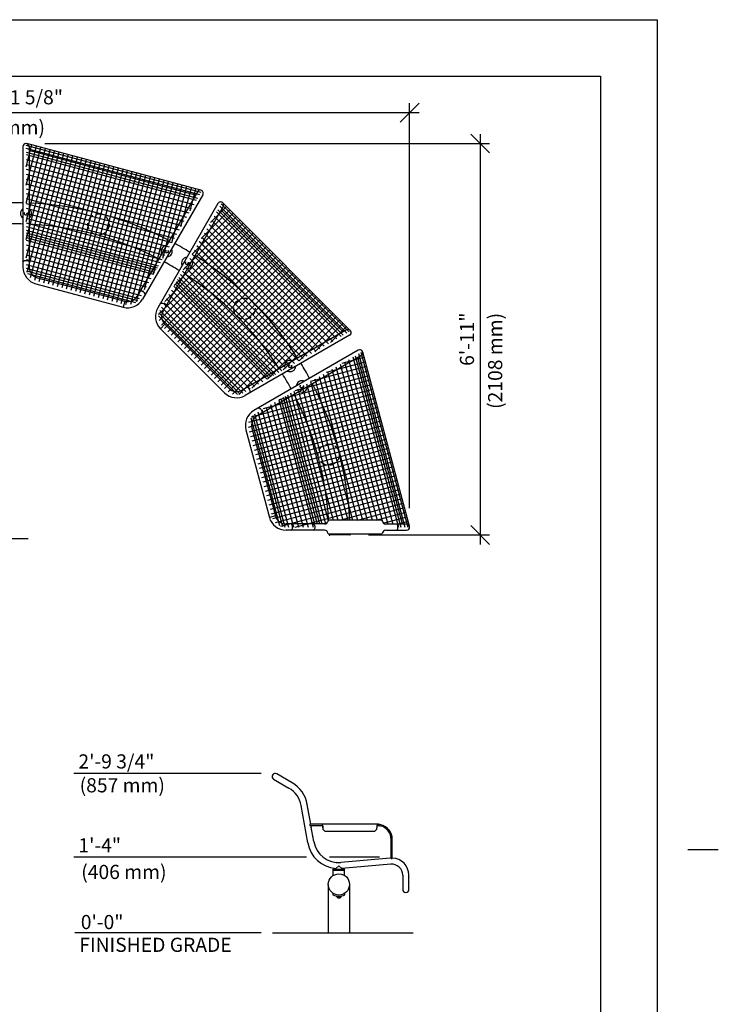
# Model space of a CAD drawing. Extents: x -9 to 141, y -7 to 181.
# Drawn here: x 66 to 141, y 71 to 175 of the extents above; entities that cross this region are included whole.
import ezdxf

# ---------------------------------------------------------------- set-up
doc = ezdxf.new("R2010")
doc.units = 0
doc.header["$LTSCALE"] = 5.3333
doc.header["$MEASUREMENT"] = 0
doc.header["$PDSIZE"] = 1
doc.linetypes.add('HIDDEN2', pattern=[0.1875, 0.125, -0.0625])
doc.layers.get('0').update_dxf_attribs({"linetype": 'CONTINUOUS'})
doc.layers.get('Defpoints').update_dxf_attribs({"linetype": 'CONTINUOUS'})
for name, color, linetype in [('1', 7, 'CONTINUOUS'), ('BOLD', 10, 'CONTINUOUS'), ('DIM', 4, 'CONTINUOUS'), ('HIDDEN', 3, 'HIDDEN2'), ('NOTES', 7, 'CONTINUOUS')]:
    doc.layers.add(name, color=color, linetype=linetype)
doc.styles.add('ROMAND', font='romand', dxfattribs={"height": 1.5})
doc.dimstyles.get("Standard").update_dxf_attribs({"dimscale": 16, "dimtxt": 0.125, "dimasz": 0.125, "dimexe": 0.0625, "dimexo": 0.125, "dimgap": 0.03125, "dimtad": 1, "dimdec": 4, "dimzin": 3, "dimdsep": 46, "dimlunit": 4, "dimtxsty": 'ROMAND', "dimblk1": 'OBLIQUE', "dimblk2": 'OBLIQUE', "dimsah": 1, "dimcen": -0.125, "dimdle": 0.0625, "dimadec": 0, "dimazin": 0, "dimtfac": 1, "dimtdec": 4, "dimtmove": 0, "dimatfit": 3, "dimldrblk": 'OBLIQUE', "dimfxl": 0, "dimfrac": 2, "dimtolj": 1, "dimtzin": 0, "dimarcsym": 0})

# ---------------------------------------------------------------- blocks, each defined once
blk = doc.blocks.new('_OBLIQUE')
at = {"color": 0, "linetype": 'ByBlock'}
blk.add_line((-0.5, -0.5), (0.5, 0.5), dxfattribs=at)
blk = doc.blocks.new('*D6')
at = {"layer": 'Defpoints', "color": 0}
for p in [(24, 165.1), (24, 121.19), (107.8, 121.19)]:
    blk.add_point(p, dxfattribs=at)
at = {"layer": 'DIM', "color": 0, "lineweight": -2}
for p, q in [((24, 123.19), (24, 166.1)), ((107.8, 123.19), (107.8, 166.1)), ((108.8, 165.1), (23, 165.1))]:
    blk.add_line(p, q, dxfattribs=at)
at = {"layer": 'DIM', "color": 0, "lineweight": -2, "xscale": 2, "yscale": 2, "zscale": 2, "rotation": 180}
blk.add_blockref('_OBLIQUE', (24, 165.1), dxfattribs=at)
at = {"layer": 'DIM', "color": 0, "lineweight": -2, "xscale": 2, "yscale": 2, "zscale": 2}
blk.add_blockref('_OBLIQUE', (107.8, 165.1), dxfattribs=at)
at = {"layer": 'DIM', "color": 0, "insert": (65.9, 166.74), "char_height": 1.5, "attachment_point": 5, "style": 'ROMAND'}
blk.add_mtext('\\A1;13\'-11 5/8"', dxfattribs=at)
blk = doc.blocks.new('*D7')
at = {"layer": 'Defpoints', "color": 0}
for p in [(67.14, 161.84), (101.46, 120.36), (115.28, 120.36)]:
    blk.add_point(p, dxfattribs=at)
at = {"layer": 'DIM', "color": 0, "lineweight": -2}
for p, q in [((115.28, 162.84), (115.28, 119.36)), ((69.14, 161.84), (116.28, 161.84)), ((103.46, 120.36), (116.28, 120.36))]:
    blk.add_line(p, q, dxfattribs=at)
at = {"layer": 'DIM', "color": 0, "lineweight": -2, "xscale": 2, "yscale": 2, "zscale": 2}
for p, rotation in [((115.28, 161.84), 90), ((115.28, 120.36), 270)]:
    blk.add_blockref('_OBLIQUE', p, dxfattribs=dict(at, rotation=rotation))
at = {"layer": 'DIM', "color": 0, "insert": (113.88, 141.1), "char_height": 1.5, "attachment_point": 5, "rotation": 90, "style": 'ROMAND'}
blk.add_mtext('\\A1;6\'-11"', dxfattribs=at)

msp = doc.modelspace()

# ---------------------------------------------------------------- linework, layer by layer
at = {"layer": '1'}
for p, q in [((-2.04, 174.96), (134.04, 174.96)), ((134.04, 174.96), (134.04, -0.96)), ((85.68999, 156.88545), (67.22792, 161.83235)), ((66.81483, 161.51537), (66.82029, 148.74631)), ((67.14293, 161.64952), (85.67218, 156.68462)), ((67.14306, 161.35404), (85.52433, 156.42879)), ((67.14324, 160.92576), (85.31003, 156.05798)), ((67.1439, 159.37105), (67.76486, 161.68848)), ((67.14473, 157.44227), (68.24782, 161.55907)), ((67.14555, 155.51349), (68.73078, 161.42966)), ((67.14638, 153.58472), (69.21375, 161.30025)), ((67.1472, 151.65594), (69.69671, 161.17084)), ((67.14802, 149.72716), (70.17967, 161.04143)), ((67.25443, 148.19244), (70.66264, 160.91202)), ((67.47115, 161.51537), (67.4766, 148.74631)), ((85.10687, 156.36227), (67.47133, 161.08769)), ((67.6263, 147.64841), (71.14556, 160.78246)), ((67.14335, 160.66691), (85.18051, 155.83386)), ((67.14357, 160.14921), (84.92147, 155.38564)), ((68.06753, 147.36326), (71.62852, 160.65305)), ((68.54691, 147.22046), (72.11148, 160.52364)), ((69.02987, 147.09105), (72.59445, 160.39423)), ((69.51283, 146.96164), (73.07741, 160.26482)), ((69.9958, 146.83223), (73.56037, 160.13541)), ((72.88974, 155.70072), (74.04334, 160.006)), ((73.4756, 155.95533), (74.5263, 159.87659)), ((74.00084, 155.98369), (75.00926, 159.74718)), ((67.14379, 159.63151), (84.66243, 154.93741)), ((67.14401, 159.11381), (84.40339, 154.48918)), ((67.14424, 158.59612), (84.14435, 154.04095)), ((74.52607, 156.01205), (75.49222, 159.61777)), ((75.00662, 155.87361), (75.97519, 159.48836)), ((75.49776, 155.77472), (76.45815, 159.35895)), ((75.9889, 155.67584), (76.94111, 159.22954)), ((76.48004, 155.57696), (77.42408, 159.10013)), ((76.8837, 155.15157), (77.90704, 158.97073)), ((77.28736, 154.72619), (78.39, 158.84132)), ((77.60165, 153.96729), (78.87297, 158.71191)), ((67.14446, 158.07842), (83.88531, 153.59272)), ((67.14468, 157.56072), (78.28249, 154.57636)), ((75.79135, 145.27932), (79.35593, 158.5825)), ((76.27432, 145.14991), (79.83889, 158.45309)), ((76.75728, 145.0205), (80.32185, 158.32368)), ((77.24024, 144.89109), (80.80482, 158.19427)), ((77.72674, 144.77486), (81.28778, 158.06486)), ((78.25127, 144.80059), (81.77074, 157.93545)), ((78.84499, 145.08456), (82.25375, 157.80619)), ((79.70353, 146.35681), (82.73671, 157.67678)), ((67.1449, 157.04303), (78.15308, 154.09339)), ((67.14512, 156.52533), (78.02367, 153.61043)), ((85.32086, 156.73256), (78.93161, 145.67695)), ((80.66863, 148.02677), (83.21967, 157.54737)), ((81.63374, 149.69673), (83.70263, 157.41796)), ((82.59884, 151.36668), (84.1856, 157.28855)), ((83.56394, 153.03664), (84.66856, 157.15914)), ((84.52904, 154.7066), (85.15152, 157.02973)), ((67.14534, 156.00763), (77.89426, 153.12747)), ((67.14556, 155.48993), (77.76485, 152.6445)), ((70.47876, 146.70282), (73.0993, 156.48282)), ((70.96172, 146.57342), (73.58227, 156.35341)), ((71.44469, 146.44401), (74.06523, 156.224)), ((71.92765, 146.3146), (74.54819, 156.0946)), ((72.41061, 146.18519), (75.03116, 155.96519)), ((72.89358, 146.05578), (75.51412, 155.83578)), ((73.37654, 145.92637), (75.99708, 155.70637)), ((73.8595, 145.79696), (76.48004, 155.57696)), ((85.88925, 156.4044), (79.49999, 145.34879)), ((87.47964, 155.48619), (81.09983, 144.42512)), ((87.99587, 155.55415), (101.51104, 142.03898)), ((67.14578, 154.97224), (77.63544, 152.16154)), ((67.15975, 154.45086), (77.50603, 151.67858)), ((74.34246, 145.66755), (76.96301, 155.44755)), ((74.82543, 145.53814), (77.44597, 155.31814)), ((75.30839, 145.40873), (77.92893, 155.18873)), ((77.13872, 154.88283), (83.62627, 153.14449)), ((88.04802, 155.15803), (81.66821, 144.09697)), ((84.76205, 150.11775), (89.09716, 154.45286)), ((85.72573, 151.78853), (88.74361, 154.80641)), ((86.6894, 153.45931), (88.39006, 155.15997)), ((100.54403, 141.38302), (87.33991, 154.58713)), ((100.76825, 141.51235), (87.46924, 154.81136)), ((101.13925, 141.72633), (87.68322, 155.18236)), ((101.3952, 141.87396), (87.83085, 155.43831)), ((87.83434, 154.78756), (100.74445, 141.87745)), ((67.14623, 153.93684), (77.37662, 151.19562)), ((67.14645, 153.41914), (77.24721, 150.71265)), ((77.47408, 154.27533), (83.36723, 152.69627)), ((77.63564, 153.7144), (83.10819, 152.24804)), ((81.87103, 145.10541), (90.15782, 153.3922)), ((82.83471, 146.77619), (89.80427, 153.74575)), ((83.79838, 148.44697), (89.45072, 154.09931)), ((99.64713, 140.8657), (86.8226, 153.69024)), ((100.09558, 141.12436), (87.08125, 154.13869)), ((67.14661, 153.03087), (77.15015, 150.35043)), ((67.14678, 152.6426), (77.0531, 149.98821)), ((67.14689, 152.38375), (76.98839, 149.74673)), ((77.59619, 152.6897), (82.59011, 151.35158)), ((77.66282, 153.18948), (82.84915, 151.79981)), ((81.19849, 143.72576), (90.51138, 153.03865)), ((81.24944, 143.0696), (90.86482, 152.68498)), ((98.30178, 140.08973), (86.04662, 152.34489)), ((98.75023, 140.34839), (86.30528, 152.79334)), ((99.19868, 140.60705), (86.56394, 153.24179)), ((67.147, 152.1249), (76.92369, 149.50525)), ((67.14711, 151.86605), (80.77683, 148.21398)), ((67.14722, 151.6072), (80.64731, 147.98987)), ((76.7567, 151.36172), (81.81299, 150.00689)), ((77.10053, 151.78723), (82.05439, 150.45985)), ((77.47252, 152.20519), (82.33107, 150.90335)), ((81.48942, 142.60247), (91.21837, 152.33143)), ((81.83333, 142.23927), (91.57193, 151.97787)), ((82.18688, 141.88572), (91.92548, 151.62432)), ((97.40488, 139.57242), (85.51398, 151.46332)), ((89.8434, 147.1339), (85.52931, 151.44799)), ((97.85333, 139.83107), (85.77043, 151.91398)), ((90.53718, 147.14722), (85.78797, 151.89644)), ((67.14744, 151.08951), (80.38827, 147.54164)), ((67.14766, 150.57181), (80.12923, 147.09341)), ((75.10743, 150.25073), (81.03587, 148.66221)), ((75.54992, 150.39098), (81.16539, 148.88632)), ((75.94847, 150.67242), (81.35967, 149.22249)), ((76.3146, 150.96254), (81.55395, 149.55867)), ((82.54043, 141.53217), (92.27903, 151.27077)), ((82.89399, 141.17861), (92.63259, 150.91721)), ((92.88187, 142.68122), (85.012, 150.55109)), ((96.95643, 139.31376), (85.25753, 151.01266)), ((89.27684, 146.99335), (85.27065, 150.99954)), ((89.51284, 147.09036), (92.98614, 150.56366)), ((67.14788, 150.05411), (79.87019, 146.64518)), ((67.14811, 149.53641), (79.61115, 146.19695)), ((74.66494, 150.11048), (80.90635, 148.43809)), ((92.17476, 141.97411), (84.49468, 149.65419)), ((92.52832, 142.32766), (84.75334, 150.10264)), ((90.32721, 147.19763), (93.33969, 150.21011)), ((90.89743, 147.06074), (93.69325, 149.85655)), ((91.46766, 146.92386), (94.0468, 149.503)), ((67.14833, 149.01872), (79.35211, 145.74872)), ((67.15302, 148.62923), (79.1533, 145.41377)), ((67.19959, 148.35793), (78.97732, 145.2021)), ((91.1141, 140.91345), (83.71871, 148.30884)), ((91.46766, 141.267), (83.97737, 148.75729)), ((91.82121, 141.62055), (84.24894, 149.19283)), ((91.79886, 146.54796), (94.40035, 149.14945)), ((92.13007, 146.17205), (94.75391, 148.79589)), ((92.46127, 145.79615), (95.10746, 148.44234)), ((67.30974, 148.0696), (78.73776, 145.00747)), ((68.34526, 147.61425), (77.6133, 145.13088)), ((90.23022, 140.02956), (83.07207, 147.18772)), ((90.40699, 140.20634), (83.2014, 147.41194)), ((83.24754, 140.82506), (90.40699, 147.98452)), ((90.58377, 140.38312), (83.33072, 147.63617)), ((90.84894, 140.64828), (83.52472, 147.9725)), ((83.60109, 140.47151), (90.76055, 147.63096)), ((83.95465, 140.11795), (91.1141, 147.27741)), ((92.82144, 145.44922), (95.46101, 148.08879)), ((93.0595, 144.98017), (95.81457, 147.73523)), ((93.29756, 144.51112), (96.16812, 147.38168)), ((68.17539, 146.9803), (77.44343, 144.49693)), ((92.24771, 136.59786), (82.55475, 146.29082)), ((92.69616, 136.85652), (82.81341, 146.73927)), ((92.92038, 136.98585), (82.94274, 146.96349)), ((84.3082, 139.7644), (91.46766, 146.92386)), ((84.66175, 139.41085), (91.82121, 146.5703)), ((85.01531, 139.05729), (92.17476, 146.21675)), ((87.13663, 136.93597), (96.87523, 146.67457)), ((87.49018, 136.58242), (97.22878, 146.32102)), ((93.36999, 143.87644), (96.52167, 147.02813)), ((77.6133, 145.13088), (77.44343, 144.49693)), ((91.35081, 136.08055), (82.03744, 145.39392)), ((91.79926, 136.3392), (82.2961, 145.84237)), ((85.36886, 138.70374), (92.52832, 145.8632)), ((85.72241, 138.35019), (92.88187, 145.50964)), ((86.07597, 137.99663), (93.23542, 145.15609)), ((87.84373, 136.22887), (97.58233, 145.96747)), ((88.19729, 135.87531), (97.93589, 145.61391)), ((88.56064, 135.53156), (98.28944, 145.26036)), ((90.11426, 135.37255), (81.32944, 144.15737)), ((90.45391, 135.56323), (81.52012, 144.49702)), ((90.90236, 135.82189), (81.77878, 144.94547)), ((86.42952, 137.64308), (93.58898, 144.80254)), ((86.78307, 137.28953), (93.94253, 144.44898)), ((89.02821, 135.29202), (98.64299, 144.90681)), ((89.68528, 135.24198), (98.99666, 144.55336)), ((91.06759, 135.91719), (99.35021, 144.19981)), ((89.55124, 135.22846), (81.18536, 143.59435)), ((89.85603, 135.27723), (81.23413, 143.89913)), ((92.73837, 136.88087), (99.70377, 143.84626)), ((94.40916, 137.84454), (100.05732, 143.4927)), ((96.07994, 138.80822), (100.41087, 143.13915)), ((81.85446, 142.68225), (81.39038, 142.21816)), ((88.17505, 135.43349), (81.39038, 142.21816)), ((88.63914, 135.89757), (81.85446, 142.68225)), ((101.11492, 142.09113), (90.05386, 135.71132)), ((95.15257, 138.28919), (91.46622, 141.97555)), ((95.61108, 138.53779), (91.93725, 142.21162)), ((96.05953, 138.79645), (92.39494, 142.46104)), ((96.50798, 139.0551), (92.78479, 142.77829)), ((97.75072, 139.77189), (100.76443, 142.7856)), ((99.4215, 140.73557), (101.11798, 142.43204)), ((93.14461, 137.11517), (88.77435, 141.48543)), ((93.36883, 137.2445), (89.23639, 141.37694)), ((93.59306, 137.37383), (89.61425, 141.35264)), ((93.9294, 137.56782), (90.09965, 141.39757)), ((101.44308, 141.52274), (90.38202, 135.14293)), ((94.26573, 137.76182), (90.49881, 141.52874)), ((94.71418, 138.02047), (90.99116, 141.74349)), ((102.35976, 139.93501), (91.30415, 133.54575)), ((102.68792, 139.36662), (91.63231, 132.97737)), ((100.66725, 138.57786), (102.98469, 139.19881)), ((101.341, 138.96723), (106.01663, 121.51753)), ((101.78923, 139.22627), (106.62227, 121.18911)), ((102.01334, 139.35579), (106.88112, 121.189)), ((107.04306, 121.51709), (102.31763, 139.15263)), ((102.38416, 139.57009), (107.3094, 121.18882)), ((102.63998, 139.71794), (107.60488, 121.18869)), ((107.78771, 121.27368), (102.84081, 139.73575)), ((95.65738, 135.68255), (103.37291, 137.74992)), ((97.32734, 136.64766), (103.2435, 138.23289)), ((98.9973, 137.61276), (103.1141, 138.71585)), ((99.54808, 137.93107), (103.83283, 121.9402)), ((99.99631, 138.19011), (104.35053, 121.93994)), ((100.44454, 138.44915), (104.88138, 121.89063)), ((100.89277, 138.70819), (105.49893, 121.51775)), ((92.31747, 133.75235), (103.63173, 136.784)), ((93.98742, 134.71745), (103.50232, 137.26696)), ((97.75517, 136.89491), (99.11795, 131.80894)), ((98.2034, 137.15395), (99.62848, 131.83548)), ((98.65163, 137.41299), (100.15601, 131.79854)), ((99.09986, 137.67203), (100.76152, 131.4706)), ((90.75635, 132.29878), (103.8904, 135.81803)), ((91.04156, 132.89283), (103.76114, 136.30104)), ((95.96226, 135.85875), (97.32498, 130.77301)), ((96.41417, 136.10405), (97.76347, 131.06839)), ((96.85871, 136.37683), (98.20343, 131.35828)), ((97.30694, 136.63587), (98.64827, 131.62995)), ((90.73002, 131.77408), (104.01981, 135.33507)), ((90.84604, 131.28753), (104.14922, 134.85211)), ((93.94523, 134.69307), (97.56256, 121.19298)), ((94.16934, 134.82259), (97.73347, 121.52107)), ((94.39346, 134.95211), (95.99308, 128.98222)), ((94.61757, 135.08163), (96.13015, 129.43661)), ((94.84168, 135.21115), (96.29803, 129.776)), ((95.17786, 135.40543), (96.57964, 130.17389)), ((95.51403, 135.59971), (96.89282, 130.454)), ((90.97545, 130.80457), (104.27863, 134.36914)), ((91.10486, 130.32161), (104.40804, 133.88618)), ((92.15231, 133.65691), (95.49178, 121.19387)), ((92.60054, 133.91595), (96.00947, 121.19364)), ((93.04877, 134.17499), (96.52717, 121.19342)), ((93.497, 134.43403), (97.04487, 121.1932)), ((90.96283, 132.78352), (94.02496, 121.3555)), ((91.15746, 133.02308), (94.3133, 121.24535)), ((91.23427, 129.83864), (104.53745, 133.40322)), ((91.36913, 133.19906), (94.58459, 121.19878)), ((91.70409, 133.39787), (94.97408, 121.19409)), ((100.36158, 131.76666), (104.66686, 132.92025)), ((90.45229, 131.48919), (92.93566, 122.22115)), ((91.08625, 131.65906), (93.56961, 122.39102)), ((91.36368, 129.35568), (101.14368, 131.97622)), ((91.49309, 128.87272), (101.27309, 131.49326)), ((97.63353, 131.55332), (100.20887, 121.94202)), ((98.11649, 131.68273), (100.72658, 121.94176)), ((98.59946, 131.81214), (101.24429, 121.9415)), ((99.08242, 131.94155), (101.76199, 121.94124)), ((99.56538, 132.07096), (102.2797, 121.94098)), ((100.04834, 132.20037), (102.79741, 121.94072)), ((100.53131, 132.32978), (103.31512, 121.94046)), ((100.87501, 131.38659), (104.79627, 132.43729)), ((101.16219, 130.94591), (104.92568, 131.95433)), ((101.44936, 130.50522), (105.05509, 131.47137)), ((91.6225, 128.38975), (101.4025, 131.0103)), ((91.75191, 127.90679), (101.53191, 130.52733)), ((95.4602, 130.97098), (97.99232, 121.52095)), ((95.70168, 131.03568), (98.25117, 121.52084)), ((95.94316, 131.10039), (98.51002, 121.52073)), ((96.30538, 131.19744), (98.89324, 121.53944)), ((96.6676, 131.2945), (99.18289, 121.90734)), ((97.15057, 131.42391), (99.69116, 121.94228)), ((101.56974, 130.01983), (105.1845, 130.9884)), ((101.72967, 129.54505), (105.31391, 130.50544)), ((91.88132, 127.42383), (101.66132, 130.04437)), ((92.01073, 126.94086), (101.79073, 129.56141)), ((101.88961, 129.07027), (105.44331, 130.02248)), ((102.04955, 128.59548), (105.57272, 129.53951)), ((92.14014, 126.4579), (101.92014, 129.07844)), ((92.26955, 125.97494), (102.04955, 128.59548)), ((101.71642, 127.47094), (105.83154, 128.57359)), ((101.88298, 128.03321), (105.70213, 129.05655)), ((92.39896, 125.49198), (102.17896, 128.11252)), ((92.52837, 125.00901), (102.30837, 127.62956)), ((92.78719, 124.04309), (106.09036, 127.60766)), ((101.21633, 126.81931), (105.96095, 128.09063)), ((92.65778, 124.52605), (102.43778, 127.14659)), ((92.9166, 123.56012), (106.21977, 127.1247)), ((93.046, 123.07716), (106.34918, 126.64174)), ((93.17541, 122.5942), (106.47859, 126.15877)), ((93.318, 122.11477), (106.608, 125.67581)), ((93.60255, 121.67337), (106.73741, 125.19285)), ((94.14534, 121.30117), (106.86697, 124.70993)), ((95.67641, 121.19379), (106.99638, 124.22696)), ((100.40036, 121.94193), (107.12579, 123.744)), ((102.32858, 121.94095), (107.2552, 123.26104)), ((93.56961, 122.39102), (92.93566, 122.22115)), ((104.25681, 121.93998), (107.38461, 122.77807)), ((105.0134, 121.62507), (107.51402, 122.29511)), ((98.77593, 121.52062), (94.70167, 121.52236)), ((97.65093, 121.5211), (97.65093, 121.46219)), ((104.78207, 121.93972), (99.26979, 121.9425)), ((107.47073, 121.51691), (105.27561, 121.51784)), ((106.52593, 121.39236), (106.52593, 120.98605)), ((106.54305, 121.5173), (107.64343, 121.81215)), ((98.77625, 120.8643), (94.70167, 120.86604)), ((97.65093, 120.92363), (97.65092, 120.86478)), ((104.78207, 120.43965), (99.26979, 120.44243)), ((99.27131, 120.42633), (99.27177, 120.39509)), ((101.46005, 120.36431), (99.33517, 120.3335)), ((101.52144, 120.4413), (101.52164, 120.42771)), ((105.27593, 120.86153), (107.47073, 120.86059)), ((97.216, 89.70407), (97.216, 89.57907)), ((105.841, 86.07325), (105.966, 86.07325)), ((99.71078, 84.94818), (100.89828, 84.94818)), ((99.71078, 84.85443), (99.71078, 84.94818)), ((99.71078, 84.27874), (99.71078, 84.85443)), ((99.71078, 84.85443), (100.89828, 84.85443)), ((99.97582, 85.00896), (100.30284, 85.28117)), ((99.97747, 85.01231), (99.97747, 84.94819)), ((100.63324, 85.00896), (100.63324, 84.94819)), ((100.89828, 84.85443), (100.89828, 84.94818)), ((100.89828, 84.27874), (100.89828, 84.85443)), ((99.17954, 83.32319), (99.17954, 78.19825)), ((101.42952, 83.32319), (101.42954, 78.19825)), ((99.67953, 82.38777), (99.67953, 82.24065)), ((100.05453, 82.04219), (100.55453, 82.04219)), ((100.08553, 82.07319), (100.52353, 82.07319)), ((100.19103, 81.91769), (100.41803, 81.91769)), ((100.92953, 82.24065), (100.92953, 82.38777)), ((93.25224, 78.19825), (108.16176, 78.19825))]:
    msp.add_line(p, q, dxfattribs=at)
at = {"layer": '1', "extrusion": (3.83537e-17, 1, 6.12303e-17)}
for p, q in [((95.34221, 94.10326), (93.71842, 95.04076)), ((93.38967, 94.47134), (95.01346, 93.53384)), ((97.0031, 87.7451), (96.30851, 91.68433)), ((97.32532, 89.70407), (96.95602, 91.7985)), ((104.341, 89.70407), (97.216, 89.70407)), ((97.216, 89.57907), (98.39641, 89.57907)), ((97.65061, 87.85927), (97.34736, 89.57907)), ((98.58264, 89.32907), (98.591, 89.32907)), ((98.591, 89.50948), (98.591, 89.32907)), ((98.966, 88.95407), (103.966, 88.95407)), ((104.341, 89.50948), (104.341, 89.32907)), ((105.841, 86.07325), (105.841, 88.07907)), ((105.966, 86.07325), (105.966, 88.07907)), ((105.74411, 86.11961), (100.51409, 85.66205)), ((100.63159, 85.01231), (100.30284, 85.28117)), ((105.80142, 85.46462), (100.63159, 85.01231)), ((107.07475, 84.29782), (107.07475, 82.79782)), ((107.73225, 82.79782), (107.73225, 84.29782))]:
    msp.add_line(p, q, dxfattribs=at)
at = {"layer": '1', "const_width": 0.03125}
for points in [[(93.96757, 94.94201, -1), (93.93632, 94.94201, -1)], [(94.40058, 94.69201, -1), (94.36933, 94.69201, -1)], [(94.83334, 94.44159, -1), (94.80209, 94.44159, -1)], [(95.2666, 94.19201, -1), (95.23535, 94.19201, -1)], [(95.69442, 93.91969, -1), (95.66317, 93.91969, -1)], [(96.07952, 93.58613, -1), (96.04827, 93.58613, -1)], [(96.40977, 93.19817, -1), (96.37852, 93.19817, -1)], [(96.67756, 92.76475, -1), (96.64631, 92.76475, -1)], [(96.87674, 92.29582, -1), (96.84549, 92.29582, -1)], [(97.00272, 91.8022, -1), (96.97147, 91.8022, -1)], [(97.08955, 91.3098, -1), (97.0583, 91.3098, -1)], [(97.17637, 90.81739, -1), (97.14512, 90.81739, -1)], [(97.26319, 90.32499, -1), (97.23194, 90.32499, -1)], [(97.35002, 89.83259, -1), (97.31877, 89.83259, -1)], [(97.43684, 89.34018, -1), (97.40559, 89.34018, -1)], [(97.52367, 88.84778, -1), (97.49242, 88.84778, -1)], [(97.61049, 88.35537, -1), (97.57924, 88.35537, -1)], [(97.69732, 87.86297, -1), (97.66607, 87.86297, -1)], [(97.82656, 87.39199, -1), (97.79531, 87.39199, -1)], [(98.04038, 86.95284, -1), (98.00913, 86.95284, -1)], [(98.33144, 86.56059, -1), (98.30019, 86.56059, -1)], [(98.68977, 86.22868, -1), (98.65852, 86.22868, -1)], [(99.10312, 85.96846, -1), (99.07187, 85.96846, -1)], [(99.55733, 85.78884, -1), (99.52608, 85.78884, -1)], [(100.03856, 85.6958, -1), (100.00731, 85.6958, -1)], [(100.52699, 85.69318, -1), (100.49574, 85.69318, -1)], [(101.02509, 85.73676, -1), (100.99384, 85.73676, -1)], [(101.52319, 85.78033, -1), (101.49194, 85.78033, -1)], [(102.02129, 85.82391, -1), (101.99004, 85.82391, -1)], [(102.51938, 85.86749, -1), (102.48813, 85.86749, -1)], [(103.01748, 85.91107, -1), (102.98623, 85.91107, -1)], [(103.51563, 85.95404, -1), (103.48438, 85.95404, -1)], [(104.01367, 85.99822, -1), (103.98242, 85.99822, -1)], [(104.51177, 86.0418, -1), (104.48052, 86.0418, -1)], [(105.00987, 86.08538, -1), (104.97862, 86.08538, -1)], [(105.50797, 86.12896, -1), (105.47672, 86.12896, -1)], [(106.01598, 86.1553, -1), (105.98473, 86.1553, -1)], [(106.52397, 86.05673, -1), (106.49272, 86.05673, -1)], [(106.98502, 85.82212, -1), (106.95377, 85.82212, -1)], [(107.36366, 85.46954, -1), (107.33241, 85.46954, -1)], [(107.63054, 85.02629, -1), (107.59929, 85.02629, -1)], [(107.76499, 84.52668, -1), (107.73374, 84.52668, -1)], [(107.77913, 84.01918, -1), (107.74788, 84.01918, -1)], [(107.77913, 83.51918, -1), (107.74788, 83.51918, -1)], [(107.77913, 83.01918, -1), (107.74788, 83.01918, -1)]]:
    msp.add_lwpolyline(points, format="xyb", close=True, dxfattribs=at)
at = {"layer": '1'}
msp.add_circle((100.30453, 83.32319), 1.12499, dxfattribs=at)
for centre, radius, start, end in [((67.14299, 161.51537), 0.32816, 360, 180), ((85.60506, 156.56848), 0.32816, 330, 150), ((65.89815, 119.94238), 35.62678, 88.5215196, 91.4784804), ((65.89815, 119.94238), 35.62678, 62.5371243, 87.4653399), ((87.76383, 155.32211), 0.32816, 330, 150), ((67.14538, 154.42155), 0.59378, 123.6099158, 236.3389387), ((67.14821, 154.42145), 0.59378, 303.4345043, 56.5143503), ((65.89815, 119.94238), 33.37667, 88.4201711, 91.5798289), ((65.89815, 119.94238), 33.37667, 62.7099435, 87.2926872), ((82.0551, 150.42716), 0.59378, 93.4856497, 206.5654957), ((82.05761, 150.42584), 0.59378, 273.6610613, 26.3900842), ((65.89815, 119.94238), 35.62678, 58.519057, 61.480943), ((65.89815, 119.94238), 33.37667, 58.4175424, 61.5824576), ((84.21787, 149.17861), 0.59378, 93.6099158, 206.3389387), ((84.22027, 149.1771), 0.59378, 273.4345043, 26.5143503), ((65.89815, 119.94238), 35.62678, 32.5346601, 57.4628757), ((68.64859, 148.74631), 1.82831, 180, 255), ((68.64859, 148.74631), 1.17199, 180, 255), ((65.89815, 119.94238), 33.37667, 32.7073128, 57.2900565), ((77.91663, 146.26294), 1.82831, 255, 330), ((77.91663, 146.26294), 1.17199, 255, 330), ((82.68319, 143.51097), 1.82831, 150, 225), ((82.68319, 143.51097), 1.17199, 150, 225), ((101.279, 141.80694), 0.32816, 300, 120), ((102.52384, 139.65082), 0.32816, 300, 120), ((95.13287, 138.2645), 0.59378, 63.4856497, 176.5654957), ((95.13438, 138.2621), 0.59378, 243.6610613, 356.3900842), ((65.89815, 119.94238), 35.62678, 28.5215196, 31.4784804), ((65.89815, 119.94238), 33.37667, 28.4201711, 31.5798289), ((96.38161, 136.10184), 0.59378, 63.6099158, 176.3389387), ((89.46786, 136.72629), 1.17199, 225, 300), ((96.38294, 136.09933), 0.59378, 243.4345043, 356.5143503), ((65.89815, 119.94238), 35.62678, 3.2165364, 27.4653399), ((89.46786, 136.72629), 1.82831, 225, 300), ((65.89815, 119.94238), 33.37667, 3.4142703, 27.2926872), ((92.2183, 131.96239), 1.82831, 120, 195), ((92.2183, 131.96239), 1.17199, 120, 195), ((94.70167, 122.69435), 1.82831, 195, 270), ((94.70167, 122.69435), 1.17199, 195, 270), ((97.46343, 121.19291), 0.32812, 304.8499046, 55.1500954), ((98.77593, 121.89562), 0.375, 270, 351.0107007), ((99.26979, 121.8175), 0.125, 90, 171.0107007), ((104.78207, 121.81472), 0.125, 8.9892993, 90), ((105.27593, 121.89284), 0.375, 188.9892993, 270), ((106.40093, 121.39236), 0.125, 0, 90), ((107.47073, 121.18875), 0.32816, 270, 90), ((98.77593, 120.4893), 0.375, 8.9892993, 90), ((99.26979, 120.56743), 0.125, 188.9892993, 270), ((65.89815, 119.94238), 33.37667, 0.8308035, 0.8584357), ((99.33426, 120.39599), 0.0625, 180.8308035, 270.8308035), ((101.45914, 120.42681), 0.0625, 270.8308035, 0.8308035), ((104.78207, 120.56465), 0.125, 270, 351.0107007), ((105.27593, 120.48653), 0.375, 90, 171.0107007), ((106.40093, 120.98605), 0.125, 270, 0), ((93.55404, 94.75605), 0.32875, 60, 240), ((93.67784, 91.22047), 3.32875, 10, 60), ((93.67784, 91.22047), 2.67125, 10, 60), ((98.966, 89.32907), 0.375, 180, 270), ((103.966, 89.32907), 0.375, 270, 0), ((104.341, 88.07907), 1.625, 83.1225245, 90), ((104.341, 88.07907), 1.5, 0, 75.5224878), ((104.341, 88.07907), 1.625, 0, 75.5224878), ((100.28128, 88.32313), 3.32875, 190, 264.705002), ((100.28128, 88.32313), 2.67125, 190, 275), ((105.9035, 84.29782), 1.82875, 91.958542, 95), ((105.9035, 84.29782), 1.82875, 0, 88.041458), ((105.9035, 84.29782), 1.17125, 0, 95), ((107.4035, 82.79782), 0.32875, 180, 0), ((100.30453, 83.32319), 1.25, 240, 300), ((100.08553, 82.04219), 0.031, 90, 180), ((100.23764, 82.10588), 0.19387, 199.1763054, 256.0885643), ((100.37142, 82.10588), 0.19387, 283.9114357, 340.8236946), ((100.52353, 82.04219), 0.031, 0, 90)]:
    msp.add_arc(centre, radius, start, end, dxfattribs=at)
at = {"layer": '1', "extrusion": (0, 0, -1)}
for centre, major_axis in [((67.14833, 149.27658), (-0.32804, 0)), ((81.64906, 144.72033), (-0.28409, 0.16402)), ((91.92741, 133.5268), (-0.16402, 0.28409))]:
    msp.add_ellipse(centre, major_axis=major_axis, ratio=0.52155615, start_param=0, end_param=3.141592654, dxfattribs=at)
at = {"layer": '1'}
for centre, major_axis in [((79.48104, 145.97204), (0.28409, -0.16402)), ((90.67723, 135.69217), (0.16402, -0.28409)), ((95.23194, 121.19409), (0, -0.32804))]:
    msp.add_ellipse(centre, major_axis=major_axis, ratio=0.52155615, start_param=0, end_param=3.141592654, dxfattribs=at)
for points, knots in [([(98.591, 89.50948), (98.591, 89.5345), (98.59025, 89.55787), (98.58514, 89.60125), (98.58051, 89.62089), (98.56619, 89.65169), (98.5564, 89.66469), (98.53044, 89.68434), (98.51422, 89.69106), (98.46954, 89.70218), (98.43509, 89.70407), (98.39641, 89.70407)], [3.6503347471, 3.6503347471, 3.6503347471, 3.6503347471, 3.8162715038, 3.8162715038, 3.9939826444, 3.9939826444, 4.1517175652, 4.1517175652, 4.3094524861, 4.3094524861, 4.5620363369, 4.5620363369, 4.5620363369, 4.5620363369]), ([(98.39641, 89.57907), (98.42243, 89.57907), (98.44634, 89.57781), (98.48164, 89.57129), (98.49625, 89.56697), (98.52173, 89.55392), (98.53261, 89.54511), (98.54971, 89.52463), (98.55678, 89.51198), (98.56789, 89.48256), (98.57195, 89.4658), (98.58082, 89.41144), (98.58264, 89.36944), (98.58264, 89.32907)], [-0.8908592472, -0.8908592472, -0.8908592472, -0.8908592472, -0.7215720581, -0.7215720581, -0.6029846443, -0.6029846443, -0.4843972304, -0.4843972304, -0.3632979228, -0.3632979228, -0.2421986152, -0.2421986152, 0, 0, 0, 0]), ([(104.53559, 89.69238), (104.53421, 89.69255), (104.53284, 89.69271), (104.51296, 89.69498), (104.49533, 89.69617), (104.46758, 89.69631), (104.45456, 89.69564), (104.43058, 89.69213), (104.41962, 89.68927), (104.39544, 89.67975), (104.38084, 89.66921), (104.36551, 89.64986), (104.35976, 89.63952), (104.35014, 89.615), (104.34612, 89.59647), (104.34161, 89.55491), (104.341, 89.53186), (104.341, 89.50948)], [3.5836597051, 3.5836597051, 3.5836597051, 3.5836597051, 3.5923452847, 3.5923452847, 3.7097763493, 3.7097763493, 3.8064994327, 3.8064994327, 3.9032225161, 3.9032225161, 4.0631310204, 4.0631310204, 4.1636727501, 4.1636727501, 4.3167921706, 4.3167921706, 4.469911591, 4.469911591, 4.469911591, 4.469911591]), ([(104.34936, 89.32904), (104.34936, 89.33576), (104.34942, 89.34234), (104.34991, 89.37117), (104.35121, 89.39771), (104.35551, 89.44011), (104.35944, 89.46382), (104.36822, 89.4943), (104.37379, 89.50809), (104.38815, 89.53276), (104.40129, 89.54617), (104.42314, 89.55874), (104.433, 89.56265), (104.45453, 89.5679), (104.46621, 89.56926), (104.49112, 89.57027), (104.50693, 89.56959), (104.52748, 89.56741), (104.53153, 89.56693), (104.53559, 89.5664)], [0.8734995473, 0.8734995473, 0.8734995473, 0.8734995473, 0.910792098, 0.910792098, 1.0470331325, 1.0470331325, 1.1846453792, 1.1846453792, 1.2842554156, 1.2842554156, 1.4294209568, 1.4294209568, 1.5167315533, 1.5167315533, 1.6040421498, 1.6040421498, 1.7105067177, 1.7105067177, 1.7362393896, 1.7362393896, 1.7362393896, 1.7362393896]), ([(104.74725, 89.65247), (104.66966, 89.6712), (104.61966, 89.68069), (104.56045, 89.68924), (104.54782, 89.69091), (104.53559, 89.69238)], [3.4696582356, 3.4696582356, 3.4696582356, 3.4696582356, 3.7554143539, 3.7554143539, 3.8350573601, 3.8350573601, 3.8350573601, 3.8350573601]), ([(104.53559, 89.5664), (104.54787, 89.56479), (104.56055, 89.56298), (104.61983, 89.55368), (104.66979, 89.54337), (104.716, 89.53144)], [0.771523201, 0.771523201, 0.771523201, 0.771523201, 0.8516047559, 0.8516047559, 1.1379425832, 1.1379425832, 1.1379425832, 1.1379425832])]:
    msp.add_open_spline(points, degree=3, knots=knots, dxfattribs=at)
msp.add_open_spline([(104.341, 89.32907), (104.341, 89.32907), (104.34369, 89.32908), (104.34936, 89.32904)], degree=3, dxfattribs=at)
at = {"layer": 'BOLD'}
for p, q in [((3.96, 168.96), (128.04, 168.96)), ((128.04, 168.96), (128.04, 5.04))]:
    msp.add_line(p, q, dxfattribs=at)
at = {"layer": 'DIM'}
for p, q in [((67.38986, 119.94251), (64.40644, 119.94225)), ((92.05629, 95.0848), (72.20351, 95.0848)), ((96.86451, 86.19825), (72.20351, 86.19825)), ((104.61896, 86.19825), (99.32614, 86.19825)), ((92.05629, 78.19825), (72.30922, 78.19825))]:
    msp.add_line(p, q, dxfattribs=at)
at = {"layer": 'HIDDEN'}
for centre, radius in [((67.14538, 154.42155), 0.17188), ((74.82786, 153.26849), 1.12506), ((82.05761, 150.42584), 0.17188), ((84.21787, 149.17861), 0.17188), ((90.29456, 144.33878), 1.12506), ((95.13438, 138.2621), 0.17188), ((96.38161, 136.10184), 0.17188), ((99.22426, 128.87208), 1.12506)]:
    msp.add_circle(centre, radius, dxfattribs=at)
at = {"layer": 'NOTES'}
msp.add_line((140.52, 87), (137.28, 87), dxfattribs=at)

# ---------------------------------------------------------------- texts
at = {"layer": 'DIM', "style": 'ROMAND'}
msp.add_text('(4258 mm)', height=1.5, dxfattribs=at).set_placement((58.98245, 162.79618))
msp.add_text('(2108 mm)', height=1.5, rotation=90, dxfattribs=at).set_placement((117.61852, 133.71532))
at = {"layer": 'NOTES', "style": 'ROMAND'}
for s, p in [('2\'-9 3/4"', (72.69685, 95.61013)), ('(857 mm)', (72.82855, 93.08249)), ('1\'-4"', (72.69262, 86.72357)), ('(406 mm)', (72.9974, 83.89963)), ('0\'-0"', (72.95048, 78.58864)), ('FINISHED GRADE', (72.78893, 76.1776))]:
    msp.add_text(s, height=1.5, dxfattribs=at).set_placement(p)

# ---------------------------------------------------------------- dimensions: what is measured, and where the dimension line sits
at = {"layer": 'DIM'}
dim = msp.add_linear_dim(base=(23.99741, 165.09933), p1=(107.79889, 121.18875), p2=(23.99741, 121.18875), text='13\'-11 5/8"', dimstyle='Standard', dxfattribs=at)
dim.commit()
dim.dimension.update_dxf_attribs({"geometry": '*D6', "text_midpoint": (65.89815, 166.74219)})
dim = msp.add_linear_dim(base=(115.27601, 120.36431), p1=(67.14299, 161.84353), p2=(101.46005, 120.36431), angle=90, text='6\'-11"', dimstyle='Standard', dxfattribs=at)
dim.commit()
dim.dimension.update_dxf_attribs({"geometry": '*D7', "text_midpoint": (113.88315, 141.10392)})

doc.saveas('drawing.dxf')
